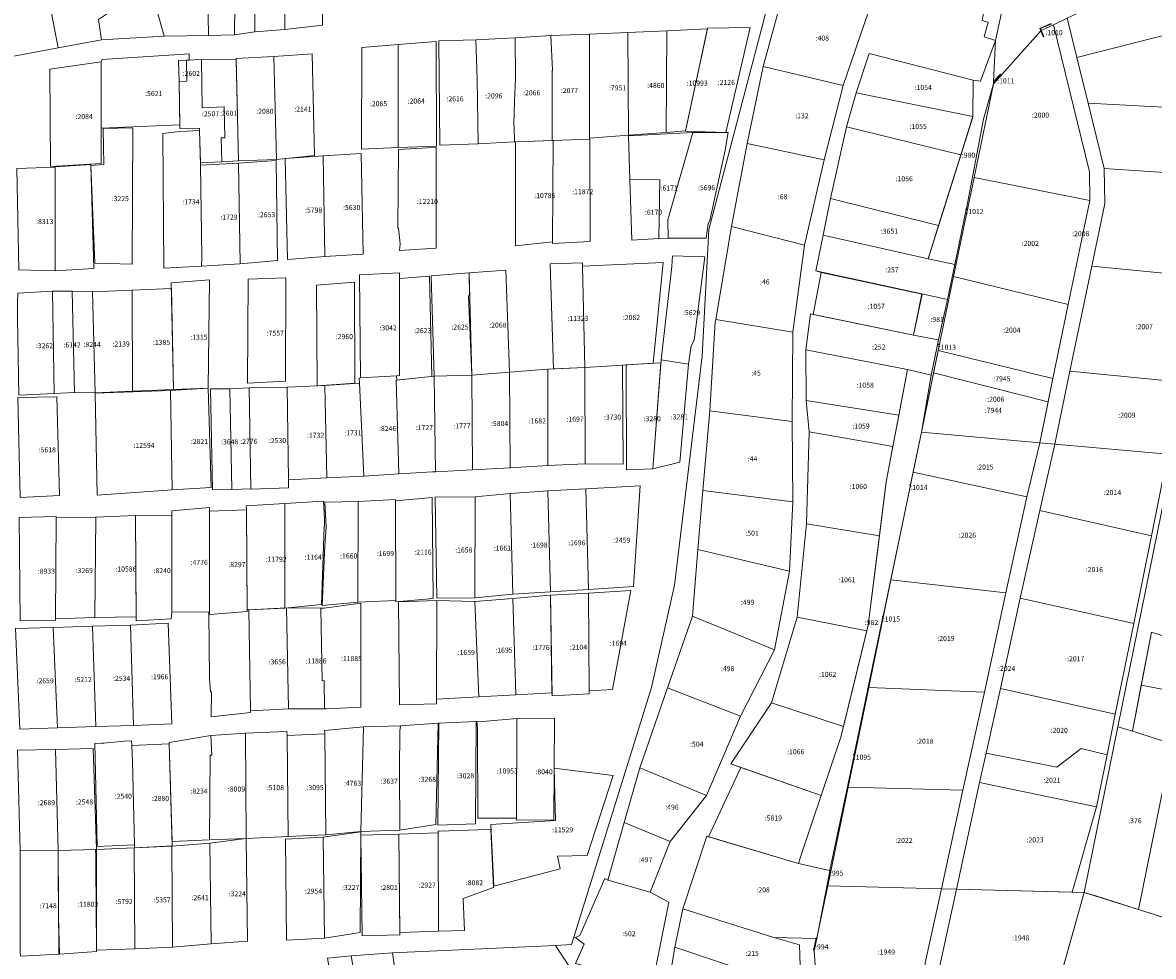
# Model space of a CAD drawing. Extents: x 1753569 to 3413224, y 336284 to 464437.
# Drawn here: x 3344890 to 3345339, y 375870 to 376241 of the extents above; entities that cross this region are included whole.
import ezdxf

# ---------------------------------------------------------------- set-up
doc = ezdxf.new("R2010")
doc.units = 0
doc.header["$MEASUREMENT"] = 0
doc.layers.add('ЕГРН зу', color=142, linetype='CONTINUOUS', lineweight=15)
doc.layers.add('ЕГРН зу номер', color=142, linetype='CONTINUOUS', lineweight=15)
doc.styles.add('ЕГРН', font='Cambria.ttf')

msp = doc.modelspace()

# ---------------------------------------------------------------- linework, layer by layer
at = {"layer": 'ЕГРН зу'}
for points in [[(3345192.52, 376255.29), (3345183.81, 376223.24), (3345177.48, 376192.77), (3345171.32, 376159.78), (3345165.03, 376122.96), (3345164.87, 376121.97), (3345162.74, 376086.75), (3345159.93, 376055.22), (3345157.98, 376031.73), (3345155.81, 376005.41), (3345145.94, 375976.98), (3345134.92, 375945.24), (3345128.74, 375923.6), (3345122.22, 375900.75), (3345121.08, 375901.37), (3345111.14, 375878.7), (3345109.44, 375877.97), (3345108.86, 375878.15), (3345139.65, 375977.06), (3345148.66, 376017.62), (3345159.73, 376108.37), (3345162.26, 376158.6), (3345217.83, 376370.16)], [(3344982.37, 376237.05), (3344982.62, 376310.7), (3344994.59, 376318.26), (3344994.36, 376314.86), (3344994.47, 376308.38), (3344994.19, 376237.86), (3344982.37, 376237.05)], [(3344982.37, 376237.05), (3344974.29, 376235.79), (3344975.02, 376305.29), (3344982.62, 376310.7), (3344982.37, 376237.05)], [(3345009.19, 376280.13), (3345009.13, 376239.58), (3344994.19, 376237.86), (3344994.47, 376308.38), (3345008.85, 376308.29), (3345009.19, 376280.13)], [(3344974.29, 376235.79), (3344963.98, 376235.53), (3344963.29, 376274.17), (3344964.17, 376297.58), (3344975.02, 376305.29), (3344974.29, 376235.79)], [(3344932.52, 376285.19), (3344962.35, 376299.86), (3344964.17, 376297.58), (3344963.29, 376274.17), (3344963.98, 376235.53), (3344946.43, 376235.32), (3344943.4, 376246.16), (3344941.03, 376253.31), (3344939.1, 376255.11), (3344941.27, 376257.09), (3344938.99, 376259.75), (3344938.35, 376268.74), (3344932.52, 376285.19)], [(3344909.1, 376272.7), (3344932.52, 376285.19), (3344938.35, 376268.74), (3344938.99, 376259.75), (3344941.27, 376257.09), (3344939.1, 376255.11), (3344941.03, 376253.31), (3344943.4, 376246.16), (3344946.43, 376235.32), (3344921.54, 376233.83), (3344920.36, 376241.95), (3344926.69, 376246.1), (3344924.02, 376250.53), (3344921.33, 376249.65), (3344909.1, 376272.7)], [(3345246.33, 376282.9), (3345284.06, 376270.82), (3345275.98, 376233.53), (3345271.5, 376234.97), (3345273.06, 376240.89), (3345270.6, 376241.5), (3345271.63, 376246.43), (3345236.43, 376255.64), (3345246.33, 376282.9)], [(3345383.33, 376279.54), (3345377.29, 376244.42), (3345308.21, 376226.85), (3345304.39, 376242.38), (3345383.33, 376279.54)], [(3344897.57, 376266.46), (3344909.1, 376272.7), (3344921.33, 376249.65), (3344924.02, 376250.53), (3344926.69, 376246.1), (3344920.36, 376241.95), (3344921.54, 376233.83), (3344904.34, 376230.63), (3344897.57, 376266.46)], [(3344883.21, 376226.71), (3344881.1, 376238.99), (3344878.73, 376256.27), (3344897.57, 376266.46), (3344904.34, 376230.63), (3344883.21, 376226.71)], [(3345192.52, 376255.29), (3345225.52, 376244.63), (3345215.62, 376215.71), (3345183.81, 376223.24), (3345192.52, 376255.29)], [(3345139.99, 375859.56), (3345146.51, 375892.01), (3345139.07, 375895.98), (3345147.02, 375915.98), (3345161.35, 375934.21), (3345174.82, 375965.64), (3345188.34, 375991.98), (3345194.24, 376023.23), (3345195.6, 376050.73), (3345195.41, 376082.46), (3345195.56, 376117.9), (3345200.18, 376152.49), (3345208.05, 376186.2), (3345215.62, 376215.71), (3345225.52, 376244.63)], [(3345308.21, 376226.85), (3345312.67, 376208.77), (3345319.07, 376182.87), (3345319.23, 376168.95), (3345314.09, 376144.1), (3345305.44, 376102.49), (3345299.44, 376073.55), (3345293.46, 376074.09), (3345298.73, 376099.55), (3345304.81, 376128.93), (3345313.35, 376170.13), (3345313.24, 376181.44), (3345298.94, 376239.82), (3345304.39, 376242.38), (3345308.21, 376226.85)], [(3345377.29, 376244.42), (3345369.95, 376205.71), (3345312.67, 376208.77), (3345308.21, 376226.85), (3345377.29, 376244.42)], [(3345114.95, 376236.1), (3345130.14, 376236.68), (3345130.52, 376196.06), (3345115.03, 376194.87), (3345114.95, 376236.1)], [(3345130.14, 376236.68), (3345145.62, 376237.39), (3345145.35, 376197.14), (3345130.52, 376196.06), (3345130.14, 376236.68)], [(3345145.62, 376237.39), (3345161.72, 376238.23), (3345153.1, 376197.8), (3345145.35, 376197.14), (3345145.62, 376237.39)], [(3345273.06, 376240.89), (3345271.5, 376234.97), (3345275.98, 376233.53), (3345269.95, 376217.41), (3345267.03, 376217.78), (3345225.83, 376228.47), (3345220.78, 376212.77), (3345216.84, 376199.33), (3345210.49, 376170.99), (3345207.63, 376156.43), (3345204.72, 376142.31), (3345206.86, 376141.56), (3345203.68, 376124.92), (3345202.59, 376125.14), (3345200.73, 376110.87), (3345200.83, 376090.88), (3345202.13, 376078.41), (3345201.04, 376041.99), (3345197.38, 376004.95), (3345187.11, 375970.94), (3345171.04, 375946.79), (3345175.06, 375945.38), (3345162.12, 375917.93), (3345161.57, 375918.09), (3345152.05, 375889.38), (3345148.86, 375874.08), (3345146.26, 375858.82)], [(3345161.77, 376238.45), (3345178.64, 376238.76), (3345169.08, 376197.14), (3345153.05, 376197.57), (3345161.77, 376238.45)], [(3345298.94, 376239.82), (3345313.24, 376181.44), (3345313.35, 376170.13), (3345267.44, 376179.31), (3345275.09, 376216.32), (3345294.05, 376237.52), (3345298.94, 376239.82)], [(3345297.96, 376240.33), (3345298.08, 376240.05), (3345293.84, 376238.34), (3345295.07, 376235.13), (3345294.79, 376235.02), (3345293.61, 376238.15), (3345293.42, 376238.38), (3345297.96, 376240.33)], [(3345024.71, 376230.73), (3345039.2, 376232), (3345039.14, 376191.18), (3345024.67, 376190.46), (3345024.71, 376230.73)], [(3345039.2, 376232), (3345054.29, 376233.13), (3345054.33, 376191.71), (3345039.14, 376191.18), (3345039.2, 376232)], [(3345055.31, 376233.45), (3345064.93, 376233.74), (3345069.89, 376233.88), (3345070.42, 376218.19), (3345070.9, 376192.63), (3345055.64, 376192.09), (3345055.31, 376233.45)], [(3345069.89, 376233.88), (3345085.49, 376234.66), (3345085.73, 376218.48), (3345085.3, 376209.49), (3345085.06, 376200.32), (3345085.18, 376199.11), (3345085.25, 376193.41), (3345070.9, 376192.63), (3345070.42, 376218.19), (3345069.89, 376233.88)], [(3345085.49, 376234.66), (3345099.62, 376235.53), (3345100.36, 376221.74), (3345100.21, 376221.73), (3345100.21, 376193.89), (3345085.62, 376193.42), (3345085.25, 376193.41), (3345085.18, 376199.11), (3345085.06, 376200.32), (3345085.3, 376209.49), (3345085.73, 376218.48), (3345085.49, 376234.66)], [(3345099.62, 376235.53), (3345114.95, 376236.1), (3345115.03, 376194.87), (3345115.03, 376194.39), (3345100.62, 376193.9), (3345100.21, 376193.89), (3345100.21, 376221.73), (3345100.36, 376221.74), (3345099.62, 376235.53)], [(3345275.98, 376233.54), (3345275.14, 376217.3), (3345275.12, 376216.87), (3345275.09, 376216.32), (3345271.23, 376202.33), (3345264.39, 376166.91), (3345264.3, 376166.93), (3345264.23, 376166.64), (3345264.32, 376166.62), (3345264.32, 376166.61), (3345259.8, 376144.7), (3345249.2, 376146.94), (3345266.96, 376203.21), (3345267.03, 376217.78), (3345269.95, 376217.41), (3345275.98, 376233.54)], [(3344921.38, 376225.13), (3344921.78, 376226.05), (3344956.34, 376228.21), (3344956.36, 376225.8), (3344955.26, 376225.76), (3344952.11, 376225.63), (3344952.31, 376217.27), (3344952.56, 376200.13), (3344921.45, 376198.87), (3344921.38, 376225.13)], [(3345006.05, 376187.96), (3344990.91, 376186.42), (3344989.93, 376227.22), (3345005.09, 376228.3), (3345006.05, 376187.96)], [(3345225.83, 376228.47), (3345267.03, 376217.78), (3345266.97, 376203.42), (3345220.78, 376212.77), (3345225.83, 376228.47)], [(3344921.49, 376184.81), (3344901.28, 376183.65), (3344901.05, 376222.24), (3344921.38, 376225.13), (3344921.49, 376184.81)], [(3344955.44, 376217.39), (3344952.31, 376217.27), (3344952.11, 376225.63), (3344955.26, 376225.76), (3344955.44, 376217.39)], [(3344960.43, 376197.89), (3344960.4, 376198.81), (3344952.59, 376198.62), (3344952.31, 376217.27), (3344955.44, 376217.39), (3344955.26, 376225.76), (3344961.25, 376225.98), (3344961.53, 376206.93), (3344970.13, 376207.24), (3344970.45, 376195.04), (3344968.97, 376195), (3344969.25, 376185.46), (3344960.83, 376185.04), (3344960.43, 376197.89)], [(3344961.25, 376225.98), (3344974.95, 376225.89), (3344975.82, 376185.81), (3344969.25, 376185.46), (3344968.97, 376195), (3344970.45, 376195.04), (3344970.13, 376207.24), (3344961.53, 376206.93), (3344961.25, 376225.98)], [(3344990.91, 376186.42), (3344975.82, 376185.81), (3344974.95, 376226.49), (3344989.93, 376227.22), (3344990.91, 376186.42)], [(3345215.62, 376215.71), (3345208.05, 376186.2), (3345177.48, 376192.77), (3345183.81, 376223.24), (3345215.62, 376215.71)], [(3345275.14, 376217.23), (3345275.14, 376217.3), (3345277.99, 376220.23), (3345278.14, 376219.98), (3345275.12, 376216.87), (3345275.14, 376217.23)], [(3345220.78, 376212.77), (3345266.97, 376203.42), (3345262.24, 376188.26), (3345216.84, 376199.33), (3345220.78, 376212.77)], [(3345369.95, 376205.71), (3345365.07, 376179.76), (3345319.07, 376182.87), (3345312.67, 376208.77), (3345369.95, 376205.71)], [(3344918.9, 376145.24), (3344917.28, 376183.98), (3344922.46, 376184.45), (3344922.19, 376198.74), (3344933.94, 376198.9), (3344933.76, 376144.86), (3344918.9, 376145.24)], [(3344961.23, 376144.13), (3344946.31, 376143.31), (3344945.91, 376196.75), (3344952.63, 376197.54), (3344960.43, 376197.89), (3344960.86, 376184.13), (3344961.33, 376147.75), (3344961.23, 376144.13)], [(3345130.48, 376195.82), (3345155.91, 376197.15), (3345146.12, 376162.48), (3345146.23, 376155.25), (3345142.49, 376155.03), (3345142.91, 376178.52), (3345131.04, 376178.28), (3345130.48, 376195.82)], [(3345155.91, 376197.15), (3345169.91, 376197.14), (3345168.8, 376190.02), (3345162.71, 376162.2), (3345162.01, 376160.99), (3345161.24, 376155.24), (3345146.23, 376155.25), (3345146.12, 376162.48), (3345155.91, 376197.15)], [(3345216.84, 376199.33), (3345262.24, 376188.26), (3345253.38, 376160.19), (3345210.49, 376170.99), (3345216.84, 376199.33)], [(3345100.62, 376193.9), (3345100.36, 376153.7), (3345085.73, 376152.2), (3345085.62, 376193.42), (3345100.62, 376193.9)], [(3345100.62, 376193.9), (3345115.03, 376194.39), (3345115.13, 376194.39), (3345115.32, 376153.85), (3345100.34, 376153.02), (3345100.36, 376153.7), (3345100.62, 376193.9)], [(3345200.18, 376152.49), (3345171.32, 376159.78), (3345177.48, 376192.77), (3345208.05, 376186.2), (3345200.18, 376152.49)], [(3344994.35, 376186.77), (3345009.46, 376187.9), (3345010.14, 376147.9), (3344995.23, 376146.78), (3344994.35, 376186.77)], [(3345009.46, 376187.9), (3345024.45, 376188.82), (3345025.24, 376148.83), (3345010.14, 376147.9), (3345009.46, 376187.9)], [(3345039.23, 376190.32), (3345050.82, 376190.98), (3345054.16, 376191.17), (3345054.16, 376151.17), (3345039.74, 376150.32), (3345039.9, 376152.92), (3345039.34, 376159.12), (3345039, 376159.18), (3345039.23, 376190.32)], [(3344888.04, 376182.82), (3344903.16, 376183.28), (3344903.25, 376142.28), (3344888.83, 376142.63), (3344888.04, 376182.82)], [(3344903.15, 376183.48), (3344917.27, 376184.36), (3344917.28, 376183.98), (3344918.5, 376143.17), (3344903.25, 376142.28), (3344903.16, 376183.28), (3344903.15, 376183.48)], [(3344960.86, 376184.13), (3344975.86, 376184.98), (3344976.51, 376144.98), (3344961.23, 376144.13), (3344961.33, 376147.75), (3344960.86, 376184.13)], [(3344991.31, 376146.28), (3344976.51, 376144.98), (3344975.87, 376184.98), (3344990.83, 376186.03), (3344991.31, 376146.28)], [(3345365.07, 376179.76), (3345357.58, 376139.87), (3345314.09, 376144.1), (3345319.23, 376168.95), (3345319.07, 376182.87), (3345365.07, 376179.76)], [(3345131.04, 376178.28), (3345142.91, 376178.52), (3345142.49, 376155.03), (3345131.81, 376154.42), (3345131.04, 376178.28)], [(3345313.35, 376170.13), (3345304.81, 376128.93), (3345259.32, 376139.98), (3345267.44, 376179.31), (3345313.35, 376170.13)], [(3345210.49, 376170.99), (3345253.38, 376160.19), (3345249.2, 376146.94), (3345207.63, 376156.43), (3345210.49, 376170.99)], [(3345264.59, 376166.87), (3345264.52, 376166.58), (3345264.23, 376166.64), (3345264.3, 376166.93), (3345264.59, 376166.87)], [(3345165.03, 376122.96), (3345171.32, 376159.78), (3345200.18, 376152.49), (3345195.56, 376117.9), (3345165.03, 376122.96)], [(3345207.63, 376156.43), (3345249.2, 376146.94), (3345259.8, 376144.7), (3345256.93, 376130.85), (3345246.69, 376133.11), (3345204.72, 376142.31), (3345207.63, 376156.43)], [(3345147.94, 376148.14), (3345160.72, 376147.76), (3345156.51, 376114.75), (3345155.37, 376112.52), (3345154.29, 376105.21), (3345143.41, 376106.91), (3345147.69, 376143.97), (3345147.94, 376148.14)], [(3345067.26, 376141.48), (3345081.83, 376142.53), (3345083.3, 376102.04), (3345068.31, 376100.93), (3345067.26, 376141.48)], [(3345099.36, 376145.01), (3345112.22, 376145.37), (3345112.25, 376144.1), (3345113.14, 376103.94), (3345100.76, 376103.42), (3345099.36, 376145.01)], [(3345112.25, 376144.1), (3345144.24, 376145.53), (3345140.19, 376105.64), (3345128.13, 376104.88), (3345113.14, 376103.94), (3345112.25, 376144.1)], [(3345357.58, 376139.87), (3345349.78, 376098.09), (3345305.44, 376102.49), (3345314.09, 376144.1), (3345357.58, 376139.87)], [(3344949.21, 376137.52), (3344964.32, 376138.65), (3344963.86, 376095.75), (3344950.12, 376095.21), (3344949.21, 376137.52)], [(3344979.75, 376138.99), (3344994.66, 376139.41), (3344994.56, 376098.48), (3344979.43, 376097.67), (3344979.75, 376138.99)], [(3345023.84, 376140.64), (3345039.63, 376141.5), (3345039.64, 376139.16), (3345039.72, 376100.7), (3345038.56, 376100.63), (3345024.21, 376099.79), (3345023.84, 376140.64)], [(3345039.64, 376139.16), (3345051.62, 376140.17), (3345052.45, 376100.39), (3345050.86, 376100.22), (3345038.59, 376098.93), (3345038.56, 376100.63), (3345039.72, 376100.7), (3345039.64, 376139.16)], [(3345068.31, 376100.93), (3345053.47, 376100.43), (3345052.22, 376140.22), (3345067.26, 376141.48), (3345067.5, 376132.38), (3345067.07, 376132.34), (3345068.31, 376100.93)], [(3345206.86, 376141.56), (3345246.84, 376133.05), (3345243.41, 376116.81), (3345203.68, 376124.92), (3345206.86, 376141.56)], [(3345259.32, 376139.98), (3345304.81, 376128.93), (3345298.73, 376099.55), (3345253.25, 376110.6), (3345259.32, 376139.98)], [(3344902.08, 376134.17), (3344902.81, 376093.6), (3344888.83, 376093.01), (3344888.31, 376123.54), (3344888.26, 376129.92), (3344888.39, 376133.41), (3344902.08, 376134.17)], [(3344902.08, 376134.17), (3344909.93, 376134.2), (3344910.91, 376094.01), (3344902.81, 376093.6), (3344902.08, 376134.17)], [(3344917.98, 376133.9), (3344918.99, 376093.93), (3344910.91, 376094.01), (3344909.93, 376134.2), (3344917.98, 376133.9)], [(3344933.88, 376094.56), (3344918.99, 376093.93), (3344917.98, 376133.9), (3344933.76, 376134.56), (3344933.88, 376094.56)], [(3344933.76, 376134.56), (3344949.26, 376135.2), (3344950.12, 376095.21), (3344933.88, 376094.56), (3344933.76, 376134.56)], [(3345006.83, 376136.6), (3345021.82, 376137.69), (3345022.03, 376097.66), (3345007.05, 376096.64), (3345006.83, 376136.6)], [(3345256.93, 376130.85), (3345253.36, 376114.85), (3345243.41, 376116.81), (3345246.69, 376133.11), (3345256.93, 376130.85)], [(3345202.59, 376125.14), (3345243.41, 376116.81), (3345253.36, 376114.85), (3345250.48, 376100.94), (3345241.08, 376103.19), (3345200.73, 376110.87), (3345202.59, 376125.14)], [(3345195.56, 376117.9), (3345195.41, 376082.46), (3345162.74, 376086.75), (3345164.87, 376121.97), (3345165.03, 376122.96), (3345195.56, 376117.9)], [(3345253.66, 376113.08), (3345253.6, 376112.79), (3345253.31, 376112.85), (3345253.37, 376113.14), (3345253.66, 376113.08)], [(3345143.41, 376106.91), (3345154.29, 376105.21), (3345150.88, 376066.42), (3345140.15, 376063.79), (3345143.41, 376106.91)], [(3345200.73, 376110.87), (3345241.08, 376103.19), (3345237.65, 376084.96), (3345237.58, 376084.97), (3345200.83, 376090.88), (3345200.73, 376110.87)], [(3345253.25, 376110.6), (3345298.73, 376099.55), (3345293.46, 376074.09), (3345246.57, 376078.28), (3345253.25, 376110.6)], [(3345253.25, 376110.6), (3345298.73, 376099.55), (3345296.81, 376090.29), (3345251.43, 376101.79), (3345253.25, 376110.6)], [(3345068.31, 376100.93), (3345083.3, 376102.04), (3345083.58, 376064.2), (3345068.61, 376063.4), (3345068.31, 376100.93)], [(3345083.3, 376102.04), (3345098.46, 376103.32), (3345098.52, 376065.01), (3345083.58, 376064.2), (3345083.3, 376102.04)], [(3345098.46, 376103.32), (3345113.14, 376103.94), (3345113.33, 376065.8), (3345098.52, 376065.01), (3345098.46, 376103.32)], [(3345113.14, 376103.94), (3345128.13, 376104.88), (3345128.35, 376065.62), (3345113.33, 376065.8), (3345113.14, 376103.94)], [(3345129.6, 376104.97), (3345143.33, 376105.83), (3345140.15, 376063.79), (3345129.67, 376063.39), (3345129.6, 376104.97)], [(3345250.48, 376100.94), (3345246.57, 376078.28), (3345242.25, 376057.56), (3345242.04, 376057.6), (3345241.98, 376057.31), (3345242.19, 376057.26), (3345231.37, 376005.37), (3345231.17, 376005.41), (3345231.11, 376005.12), (3345231.31, 376005.07), (3345219.94, 375950.57), (3345219.65, 375950.63), (3345219.59, 375950.34), (3345219.88, 375950.28), (3345210.34, 375904.63), (3345210.23, 375904.65), (3345210.2, 375904.51), (3345197.83, 375907.3), (3345199.22, 375911.54), (3345214.65, 375957.41), (3345225.44, 376001.82), (3345232.67, 376058.6), (3345241.08, 376103.19), (3345250.48, 376100.94)], [(3345299.44, 376073.55), (3345305.44, 376102.49), (3345349.78, 376098.09), (3345344.32, 376069.55), (3345299.44, 376073.55)], [(3345010.13, 376096.73), (3345023.85, 376097.77), (3345025.52, 376060.87), (3345010.95, 376060.24), (3345010.13, 376096.73)], [(3345023.76, 376099.76), (3345024.21, 376099.79), (3345038.56, 376100.63), (3345038.59, 376098.91), (3345038.43, 376098.89), (3345039.37, 376061.82), (3345025.52, 376060.87), (3345023.85, 376097.77), (3345023.76, 376099.76)], [(3345038.43, 376098.89), (3345050.86, 376100.22), (3345052.45, 376100.39), (3345053.47, 376100.43), (3345053.9, 376062.61), (3345052.73, 376062.54), (3345039.37, 376061.82), (3345038.43, 376098.89)], [(3345053.47, 376100.43), (3345068.31, 376100.93), (3345068.61, 376063.4), (3345053.9, 376062.61), (3345053.47, 376100.43)], [(3345251.43, 376101.79), (3345296.81, 376090.29), (3345293.46, 376074.09), (3345246.57, 376078.28), (3345251.43, 376101.79)], [(3344919.02, 376093.74), (3344948.95, 376094.75), (3344949.52, 376055.48), (3344919.79, 376053.31), (3344919.02, 376093.74)], [(3344948.95, 376094.75), (3344963.86, 376095.75), (3344965.04, 376056.31), (3344949.52, 376055.48), (3344948.95, 376094.75)], [(3344964.72, 376095.42), (3344972.44, 376095.49), (3344973.2, 376055.74), (3344965.61, 376055.44), (3344964.72, 376095.42)], [(3344972.44, 376095.49), (3344980.15, 376095.8), (3344980.71, 376055.8), (3344973.21, 376055.5), (3344972.44, 376095.49)], [(3344980.15, 376095.8), (3344995.13, 376096.19), (3344995.65, 376059.4), (3344995.7, 376056.21), (3344980.71, 376055.73), (3344980.15, 376095.8)], [(3344995.13, 376096.19), (3345010.13, 376096.73), (3345010.95, 376060.24), (3344995.65, 376059.4), (3344995.13, 376096.19)], [(3344888.46, 376091.97), (3344903.9, 376092.26), (3344904.87, 376053.16), (3344889.26, 376052.33), (3344888.46, 376091.97)], [(3345237.65, 376084.96), (3345235.3, 376072.55), (3345234.6, 376072.71), (3345202.13, 376078.41), (3345200.83, 376090.88), (3345237.58, 376084.97), (3345237.65, 376084.96)], [(3345159.93, 376055.22), (3345162.74, 376086.75), (3345195.41, 376082.46), (3345195.6, 376050.73), (3345159.93, 376055.22)], [(3345202.13, 376078.41), (3345234.6, 376072.71), (3345235.3, 376072.55), (3345232.67, 376058.6), (3345229.94, 376037.13), (3345201.04, 376041.99), (3345202.13, 376078.41)], [(3345246.57, 376078.28), (3345293.46, 376074.09), (3345288.37, 376052.64), (3345243.29, 376062.39), (3345246.57, 376078.28)], [(3345269.65, 375939.36), (3345260.47, 375897.13), (3345254.48, 375897.28), (3345263.04, 375936.4), (3345271.55, 375975.28), (3345280.08, 376014.53), (3345288.37, 376052.64), (3345293.46, 376074.09), (3345299.44, 376073.55), (3345293.52, 376047.21), (3345285.71, 376012.48), (3345277.97, 375976.62), (3345272.19, 375951.09), (3345269.65, 375939.36)], [(3345299.44, 376073.55), (3345344.32, 376069.55), (3345337.78, 376037.2), (3345293.52, 376047.21), (3345299.44, 376073.55)], [(3345360.6, 375991.69), (3345337.73, 375998.98), (3345330.19, 375959.69), (3345324.46, 375961.51), (3345346.33, 376069.37)], [(3345288.37, 376052.64), (3345280.08, 376014.53), (3345234.49, 376019.75), (3345243.29, 376062.39), (3345288.37, 376052.64)], [(3345242.33, 376057.54), (3345242.27, 376057.24), (3345241.98, 376057.31), (3345242.04, 376057.6), (3345242.33, 376057.54)], [(3345069.7, 376052.61), (3345083.6, 376054.04), (3345084.63, 376014.05), (3345069.53, 376012.61), (3345069.7, 376052.61)], [(3345083.6, 376054.04), (3345098.55, 376054.97), (3345099.54, 376014.98), (3345084.63, 376014.05), (3345083.6, 376054.04)], [(3345098.55, 376054.97), (3345113.54, 376055.88), (3345114.57, 376015.89), (3345099.54, 376014.98), (3345098.55, 376054.97)], [(3345113.54, 376055.88), (3345135.15, 376056.98), (3345132.46, 376017.07), (3345114.57, 376015.89), (3345113.54, 376055.88)], [(3345157.98, 376031.73), (3345159.93, 376055.22), (3345195.6, 376050.73), (3345194.24, 376023.23), (3345157.98, 376031.73)], [(3344949.43, 376047.13), (3344964.38, 376048.37), (3344964.39, 376007.12), (3344949.39, 376006.98), (3344949.43, 376047.13)], [(3344978.96, 376049.03), (3344994.18, 376049.98), (3344994.27, 376008.57), (3344979.94, 376007.84), (3344979.29, 376007.8), (3344979.02, 376047.54), (3344978.96, 376049.03)], [(3344994.18, 376049.98), (3345009.54, 376050.9), (3345009.68, 376048.76), (3345009.97, 376043.66), (3345009.98, 376041), (3345009.8, 376040.86), (3345008.82, 376009.99), (3344994.27, 376008.57), (3344994.18, 376049.98)], [(3345010.04, 376050.57), (3345023.25, 376050.83), (3345023.22, 376010.83), (3345009.08, 376009.6), (3345010.05, 376033.4), (3345010.59, 376040.63), (3345010.04, 376050.57)], [(3345023.25, 376050.83), (3345037.99, 376051.55), (3345038.17, 376051.05), (3345038.19, 376011.58), (3345023.22, 376010.83), (3345023.25, 376050.83)], [(3345052.66, 376052.38), (3345053.02, 376012.38), (3345038.2, 376011.04), (3345038.17, 376051.05), (3345052.66, 376052.38)], [(3345053.86, 376052.54), (3345069.7, 376052.61), (3345069.53, 376012.61), (3345054.52, 376012.54), (3345053.86, 376052.54)], [(3344888.99, 376044.49), (3344903.59, 376044.86), (3344903.59, 376044.42), (3344903.35, 376004.29), (3344903.35, 376003.71), (3344889.28, 376003.5), (3344888.99, 376044.49)], [(3344903.59, 376044.42), (3344919.31, 376044.58), (3344918.86, 376004.79), (3344903.35, 376004.29), (3344903.59, 376044.42)], [(3344935.02, 376045.29), (3344935.27, 376005.1), (3344918.86, 376004.79), (3344919.31, 376044.58), (3344935.02, 376045.29)], [(3344935.02, 376045.29), (3344949.4, 376045.34), (3344949.39, 376006.98), (3344949.24, 376004.28), (3344935.28, 376003.47), (3344935.02, 376045.29)], [(3344964.4, 376046.96), (3344979.02, 376047.54), (3344979.29, 376007.22), (3344964.4, 376006.01), (3344964.39, 376007.12), (3344964.4, 376046.96)], [(3345337.78, 376037.2), (3345330.73, 376002.44), (3345285.71, 376012.48), (3345293.52, 376047.21), (3345337.78, 376037.2)], [(3345201.04, 376041.99), (3345229.94, 376037.13), (3345225.44, 376001.82), (3345224.89, 375999.53), (3345197.38, 376004.95), (3345201.04, 376041.99)], [(3345194.24, 376023.23), (3345188.34, 375991.98), (3345155.81, 376005.41), (3345157.98, 376031.73), (3345194.24, 376023.23)], [(3345234.49, 376019.75), (3345280.08, 376014.53), (3345271.55, 375975.28), (3345225.7, 375977.13), (3345226.24, 375979.74), (3345234.49, 376019.75)], [(3345069.52, 376011.15), (3345084.67, 376012.4), (3345085.83, 375974.16), (3345071.17, 375973.37), (3345069.52, 376011.15)], [(3345084.67, 376012.4), (3345099.57, 376013.7), (3345100.14, 375974.93), (3345085.83, 375974.16), (3345084.67, 376012.4)], [(3345114.87, 375975.73), (3345114.88, 375974.55), (3345100.16, 375973.7), (3345099.57, 376013.7), (3345114.61, 376014.42), (3345114.87, 375975.73)], [(3345114.61, 376014.42), (3345131.45, 376015.51), (3345124.14, 375976.23), (3345114.87, 375975.73), (3345114.61, 376014.42)], [(3345330.73, 376002.44), (3345323.44, 375966.46), (3345277.97, 375976.62), (3345285.71, 376012.48), (3345330.73, 376002.44)], [(3344979.94, 376007.84), (3344994.89, 376008.59), (3344995.67, 375968.6), (3344980.63, 375967.86), (3344979.94, 376007.84)], [(3345008.57, 376008.56), (3345009.02, 375979.74), (3345009.82, 375979.81), (3345009.95, 375968.62), (3344995.67, 375968.6), (3344994.89, 376008.59), (3345008.57, 376008.56)], [(3345008.57, 376008.56), (3345009.85, 376008.56), (3345024.39, 376010.48), (3345024.35, 375969.33), (3345010.73, 375968.62), (3345009.95, 375968.62), (3345009.82, 375979.81), (3345009.02, 375979.74), (3345008.57, 376008.56)], [(3345039.32, 376011.03), (3345054.53, 376011.51), (3345054.33, 375972.47), (3345054.32, 375970.63), (3345039.65, 375970.21), (3345039.32, 376011.03)], [(3345054.53, 376011.51), (3345069.52, 376011.15), (3345071.17, 375973.37), (3345054.33, 375972.47), (3345054.53, 376011.51)], [(3344964.06, 376006.82), (3344964.39, 376006.84), (3344964.4, 376006.01), (3344979.29, 376007.22), (3344979.29, 376007.8), (3344979.94, 376007.84), (3344980.63, 375967.86), (3344980.63, 375967.09), (3344964.97, 375965.47), (3344965.14, 375975.38), (3344964.74, 375975.39), (3344964.34, 375980.55), (3344964.06, 376006.82)], [(3345155.81, 376005.41), (3345188.34, 375991.98), (3345174.82, 375965.64), (3345145.94, 375976.98), (3345155.81, 376005.41)], [(3345197.38, 376004.95), (3345224.89, 375999.53), (3345215.67, 375961.58), (3345187.11, 375970.94), (3345197.38, 376004.95)], [(3345231.11, 376005.12), (3345231.17, 376005.41), (3345231.46, 376005.35), (3345231.4, 376005.05), (3345231.11, 376005.12)], [(3344889.15, 375960.54), (3344887.44, 376000.46), (3344902.46, 376000.9), (3344904.15, 375961.04), (3344889.15, 375960.54)], [(3344902.46, 376000.9), (3344918.03, 376001.35), (3344919.31, 375961.54), (3344904.15, 375961.04), (3344902.46, 376000.9)], [(3344934.3, 375962.04), (3344919.31, 375961.54), (3344918.03, 376001.35), (3344933.06, 376001.79), (3344934.3, 375962.04)], [(3344949.4, 375962.61), (3344934.3, 375962.05), (3344933.06, 376001.79), (3344948.05, 376002.59), (3344949.4, 375962.61)], [(3345337.73, 375998.98), (3345360.6, 375991.69), (3345357.1, 375973.47), (3345333.7, 375977.95), (3345337.73, 375998.98)], [(3345145.94, 375976.98), (3345174.82, 375965.64), (3345161.35, 375934.21), (3345134.92, 375945.24), (3345145.94, 375976.98)], [(3345271.55, 375975.28), (3345263.04, 375936.4), (3345217.55, 375937.59), (3345225.7, 375977.13), (3345271.55, 375975.28)], [(3345323.44, 375966.46), (3345320.17, 375950.38), (3345309.88, 375952.91), (3345300.22, 375945.53), (3345272.19, 375951.09), (3345277.97, 375976.62), (3345323.44, 375966.46)], [(3345333.7, 375977.95), (3345357.1, 375973.47), (3345353.06, 375952.43), (3345346, 375954.68), (3345330.19, 375959.69), (3345333.7, 375977.95)], [(3345187.11, 375970.94), (3345215.67, 375961.58), (3345214.65, 375957.41), (3345206.86, 375934.24), (3345171.04, 375946.79), (3345187.11, 375970.94)], [(3345055.23, 375962.97), (3345070.04, 375963.64), (3345069.82, 375923.06), (3345054.9, 375922.54), (3345055.23, 375962.97)], [(3345086.16, 375964.73), (3345086.04, 375925.23), (3345070.68, 375925.33), (3345070.61, 375960.67), (3345070.34, 375963.59), (3345074.21, 375963.71), (3345086.16, 375964.73)], [(3345086.16, 375964.73), (3345101.13, 375964.9), (3345100.87, 375924.64), (3345086.04, 375924.43), (3345086.16, 375964.73)], [(3344964.91, 375958.01), (3344978.62, 375959.02), (3344978.94, 375917.19), (3344964.4, 375916.63), (3344964.67, 375950.18), (3344965.26, 375950.27), (3344964.91, 375958.01)], [(3344978.62, 375959.02), (3344995.08, 375959.56), (3344995.13, 375958.05), (3344995.59, 375918.06), (3344978.94, 375917.19), (3344978.62, 375959.02)], [(3344995.13, 375958.05), (3345010.05, 375958.69), (3345010.51, 375918.69), (3344995.59, 375918.06), (3344995.13, 375958.05)], [(3345010.02, 375960.06), (3345025.37, 375961.52), (3345024.33, 375919.94), (3345010.51, 375918.69), (3345010.05, 375958.69), (3345010.02, 375960.06)], [(3345025.37, 375961.52), (3345040.12, 375961.91), (3345039.78, 375959.61), (3345039.63, 375944.44), (3345039.78, 375920.49), (3345024.33, 375919.94), (3345025.37, 375961.52)], [(3345040.12, 375961.91), (3345055.04, 375962.88), (3345054.15, 375922.72), (3345039.78, 375920.49), (3345039.63, 375944.44), (3345039.78, 375959.61), (3345040.12, 375961.91)], [(3345332.6, 375889.02), (3345311.15, 375895.84), (3345324.46, 375961.51), (3345330.19, 375959.69), (3345346, 375954.68), (3345332.6, 375889.02)], [(3344918.96, 375954.88), (3344921.7, 375954.96), (3344922.45, 375954.97), (3344930.49, 375955.73), (3344933.51, 375955.91), (3344933.56, 375954.07), (3344933.82, 375947.75), (3344934.63, 375914.72), (3344919.89, 375913.99), (3344918.96, 375954.88)], [(3344933.56, 375954.07), (3344948.42, 375954.67), (3344949.57, 375914.29), (3344934.6, 375913.54), (3344934.63, 375914.72), (3344933.82, 375947.75), (3344933.56, 375954.07)], [(3344948.42, 375954.67), (3344948.45, 375955.31), (3344964.91, 375958.01), (3344965.26, 375950.27), (3344964.67, 375950.18), (3344964.4, 375916.63), (3344949.52, 375916.02), (3344948.42, 375954.67)], [(3345354.06, 375882.2), (3345332.6, 375889.02), (3345346, 375954.68), (3345367.45, 375947.87), (3345354.06, 375882.2)], [(3344888.3, 375952.18), (3344903.29, 375952.51), (3344904.36, 375912.47), (3344889.36, 375912.29), (3344888.3, 375952.18)], [(3344904.36, 375912.47), (3344903.29, 375952.51), (3344918.22, 375952.92), (3344919.54, 375912.87), (3344904.36, 375912.47)], [(3345219.59, 375950.34), (3345219.65, 375950.63), (3345219.94, 375950.57), (3345219.88, 375950.28), (3345219.59, 375950.34)], [(3345300.22, 375945.53), (3345309.88, 375952.91), (3345320.17, 375950.38), (3345316.01, 375929.78), (3345269.65, 375939.36), (3345272.19, 375951.09), (3345300.22, 375945.53)], [(3345134.92, 375945.24), (3345161.35, 375934.21), (3345147.02, 375915.98), (3345128.74, 375923.6), (3345134.92, 375945.24)], [(3345175.06, 375945.38), (3345206.86, 375934.24), (3345199.22, 375911.54), (3345197.83, 375907.3), (3345162.12, 375917.93), (3345175.06, 375945.38)], [(3345101.03, 375945.03), (3345124.43, 375942.23), (3345114.02, 375910.44), (3345102.31, 375910.18), (3345103.35, 375905.14), (3345077.02, 375898.28), (3345075.95, 375922.76), (3345101.49, 375924.33), (3345101.03, 375945.03)], [(3345263.04, 375936.4), (3345254.48, 375897.28), (3345209.47, 375898.42), (3345217.55, 375937.59), (3345263.04, 375936.4)], [(3345316.01, 375929.78), (3345306.3, 375895.96), (3345260.47, 375897.13), (3345269.65, 375939.36), (3345316.01, 375929.78)], [(3345128.74, 375923.6), (3345147.02, 375915.98), (3345139.07, 375895.98), (3345122.22, 375900.75), (3345128.74, 375923.6)], [(3345009.44, 375917.74), (3345024.42, 375919.86), (3345024.09, 375879.95), (3345009.91, 375877.72), (3345009.44, 375917.74)], [(3345024.42, 375918.54), (3345039.45, 375918.98), (3345039.88, 375879.04), (3345024.89, 375878.63), (3345024.42, 375918.54)], [(3345039.45, 375918.98), (3345054.98, 375919.5), (3345055.11, 375880.5), (3345039.87, 375879.98), (3345039.45, 375918.98)], [(3345054.97, 375920.2), (3345055.6, 375920.16), (3345070.69, 375920.67), (3345075.96, 375920.87), (3345077, 375897.76), (3345064.97, 375893.39), (3345065.4, 375880.76), (3345055.11, 375880.5), (3345054.98, 375919.5), (3345054.97, 375920.2)], [(3344934.57, 375913.54), (3344949.46, 375914.21), (3344949.74, 375874.17), (3344934.73, 375873.52), (3344934.57, 375913.54)], [(3344949.77, 375874.17), (3344949.49, 375914.21), (3344964.5, 375915.33), (3344964.98, 375875.39), (3344949.77, 375874.17)], [(3344964.5, 375915.33), (3344978.94, 375917.19), (3344979.46, 375876.54), (3344964.98, 375875.39), (3344964.5, 375915.33)], [(3344994.46, 375916.94), (3345009.44, 375917.74), (3345009.91, 375877.72), (3344994.94, 375876.94), (3344994.46, 375916.94)], [(3345197.83, 375907.3), (3345210.2, 375904.5), (3345210.17, 375904.36), (3345210.29, 375904.34), (3345205.11, 375877.6), (3345204.82, 375877.67), (3345204.75, 375877.58), (3345188.06, 375877.94), (3345152.05, 375889.38), (3345161.57, 375918.09), (3345197.83, 375907.3)], [(3344889.36, 375912.29), (3344904.36, 375912.47), (3344904.7, 375871.41), (3344889.52, 375870.62), (3344889.37, 375871.53), (3344889.32, 375911.53), (3344889.36, 375912.29)], [(3344919.17, 375912.84), (3344919.27, 375910.14), (3344919.49, 375885.93), (3344919.58, 375877.32), (3344919.59, 375872.45), (3344904.94, 375871.4), (3344904.58, 375886.19), (3344904.42, 375906.23), (3344904.36, 375912.47), (3344919.17, 375912.84)], [(3344919.54, 375912.87), (3344934.57, 375913.54), (3344934.73, 375873.52), (3344919.6, 375872.87), (3344919.54, 375912.87)], [(3345146.51, 375892.01), (3345139.99, 375859.56), (3345109.49, 375867.62), (3345112.95, 375875.34), (3345109.44, 375877.97), (3345111.14, 375878.7), (3345121.08, 375901.37), (3345122.22, 375900.75), (3345139.07, 375895.98), (3345146.51, 375892.01)], [(3345210.52, 375904.59), (3345210.46, 375904.3), (3345210.17, 375904.36), (3345210.23, 375904.65), (3345210.52, 375904.59)], [(3345260.47, 375897.12), (3345253.91, 375866.69), (3345256.39, 375824.84), (3345252.73, 375810.32), (3345239.06, 375778.49), (3345219.61, 375733.17), (3345202.83, 375693.66), (3345178.36, 375637.09), (3345172.46, 375638.22), (3345186.81, 375671.65), (3345203.22, 375709.92), (3345218.29, 375745.05), (3345232.83, 375778.95), (3345246.92, 375811.8), (3345250.58, 375826.31), (3345249.27, 375848.01), (3345248.06, 375867.97), (3345254.48, 375897.27), (3345260.47, 375897.12)], [(3345209.47, 375898.42), (3345254.48, 375897.27), (3345248.06, 375867.97), (3345249.27, 375848.01), (3345204.83, 375861.34), (3345204.1, 375872.76), (3345209.47, 375898.42)], [(3345311.15, 375895.84), (3345316.06, 375894.32), (3345332.6, 375889.02), (3345354.71, 375881.99), (3345301.09, 375669.01), (3345248.43, 375672.51), (3345311.15, 375895.84)], [(3345311.15, 375895.84), (3345301.22, 375860.5), (3345253.91, 375866.69), (3345260.47, 375897.12), (3345311.15, 375895.84)], [(3345188.06, 375877.94), (3345198.27, 375874.99), (3345198.49, 375866.68), (3345202.63, 375865.49), (3345204.83, 375861.34), (3345202.66, 375855.95), (3345182.65, 375862.8), (3345148.86, 375874.08), (3345152.05, 375889.38), (3345188.06, 375877.94)], [(3345139.99, 375859.56), (3345135.71, 375842.84), (3345106.15, 375853.68), (3345107.9, 375856.55), (3345106.76, 375866.77), (3345101.56, 375874.84), (3345107.93, 375875.18), (3345108.86, 375878.15), (3345109.44, 375877.97), (3345112.95, 375875.34), (3345111.04, 375871.07), (3345109.49, 375867.62), (3345139.99, 375859.56)], [(3345040.48, 375846.8), (3345036.85, 375871.85), (3345101.56, 375874.84), (3345106.76, 375866.77)], [(3345182.65, 375862.8), (3345202.66, 375855.95), (3345197.15, 375842.2), (3345178.61, 375848.05), (3345146.26, 375858.82), (3345148.86, 375874.08), (3345182.65, 375862.8)], [(3345204.03, 375872.82), (3345203.74, 375872.88), (3345204.82, 375877.67), (3345205.11, 375877.6), (3345204.03, 375872.82)], [(3345011.16, 375869.77), (3345020.49, 375870.68), (3345024.95, 375845.12), (3345025.1, 375844.44), (3345015.67, 375843.79), (3345011.16, 375869.77)], [(3345020.49, 375870.68), (3345036.85, 375871.85), (3345040.48, 375846.8), (3345025.1, 375844.44), (3345024.95, 375845.12), (3345020.49, 375870.68)]]:
    msp.add_lwpolyline(points, dxfattribs=at)

# ---------------------------------------------------------------- texts
at = {"layer": 'ЕГРН зу номер', "char_height": 2, "attachment_point": 1, "style": 'ЕГРН'}
for s, insert in [('{:1010}', (3345295.75, 376237.675)), ('{:408}', (3345204.665, 376235.5)), ('{:2602}', (3344953.775, 376221.515)), ('{:1011}', (3345276.63, 376218.55)), ('{:2077}', (3345103.65, 376214.77)), ('{:7951}', (3345122.735, 376215.775)), ('{:4860}', (3345137.88, 376216.725)), ('{:10993}', (3345153.535, 376217.685)), ('{:2126}', (3345165.845, 376217.95)), ('{:1054}', (3345243.905, 376215.945)), ('{:5621}', (3344938.87, 376213.54)), ('{:2064}', (3345042.915, 376210.575)), ('{:2616}', (3345058.3, 376211.44)), ('{:2096}', (3345073.665, 376212.6)), ('{:2066}', (3345088.685, 376213.82)), ('{:2507}', (3344961.38, 376205.51)), ('{:2601}', (3344968.535, 376205.72)), ('{:2080}', (3344982.93, 376206.515)), ('{:2141}', (3344997.99, 376207.36)), ('{:2085}', (3345027.985, 376209.515)), ('{:2084}', (3344911.27, 376204.39)), ('{:132}', (3345196.55, 376204.72)), ('{:2000}', (3345290.395, 376204.975)), ('{:1055}', (3345241.905, 376200.515)), ('{:980}', (3345262.59, 376189.12)), ('{:1056}', (3345236.365, 376179.76)), ('{:11872}', (3345108.15, 376174.615)), ('{:6171}', (3345143.195, 376176.09)), ('{:5696}', (3345158.015, 376176.195)), ('{:3225}', (3344925.61, 376171.88)), ('{:1734}', (3344953.62, 376170.6)), ('{:12210}', (3345046.58, 376170.745)), ('{:10785}', (3345093.12, 376173.05)), ('{:68}', (3345189.685, 376172.63)), ('{:2653}', (3344983.59, 376165.505)), ('{:5798}', (3345002.245, 376167.34)), ('{:5630}', (3345017.35, 376168.36)), ('{:6170}', (3345136.975, 376166.47)), ('{:1012}', (3345264.41, 376166.755)), ('{:8313}', (3344895.645, 376162.78)), ('{:1729}', (3344968.685, 376164.555)), ('{:3651}', (3345230.505, 376158.965)), ('{:2008}', (3345306.345, 376157.965)), ('{:2002}', (3345286.335, 376154.12)), ('{:257}', (3345232.26, 376143.64)), ('{:46}', (3345182.605, 376138.84)), ('{:1057}', (3345225.26, 376129.185)), ('{:11323}', (3345106.25, 376124.395)), ('{:2082}', (3345128.245, 376124.735)), ('{:5629}', (3345152.065, 376126.675)), ('{:3042}', (3345031.78, 376120.645)), ('{:2625}', (3345060.265, 376120.955)), ('{:2068}', (3345075.28, 376121.73)), ('{:981}', (3345250.17, 376123.98)), ('{:2007}', (3345331.51, 376121.095)), ('{:1315}', (3344956.765, 376116.93)), ('{:7557}', (3344987.045, 376118.54)), ('{:2960}', (3345014.43, 376117.165)), ('{:2623}', (3345045.505, 376119.55)), ('{:2004}', (3345279.03, 376119.765)), ('{:3262}', (3344895.535, 376113.59)), ('{:6142}', (3344906.495, 376113.9)), ('{:8244}', (3344914.46, 376114.065)), ('{:2139}', (3344925.93, 376114.245)), ('{:1385}', (3344941.94, 376114.88)), ('{:252}', (3345227.045, 376113.04)), ('{:1013}', (3345253.485, 376112.965)), ('{:45}', (3345179.15, 376102.71)), ('{:1058}', (3345220.905, 376097.915)), ('{:7945}', (3345275.08, 376100.445)), ('{:2006}', (3345272.65, 376092.345)), ('{:1697}', (3345105.895, 376084.475)), ('{:3730}', (3345120.745, 376085.25)), ('{:3280}', (3345136.465, 376084.61)), ('{:3281}', (3345147.22, 376085.35)), ('{:7944}', (3345271.69, 376087.94)), ('{:2009}', (3345324.61, 376086.02)), ('{:8246}', (3345031.565, 376080.75)), ('{:1727}', (3345046.165, 376081.125)), ('{:1777}', (3345061.04, 376081.77)), ('{:5804}', (3345075.945, 376082.72)), ('{:1682}', (3345090.91, 376083.76)), ('{:1059}', (3345219.24, 376081.715)), ('{:2821}', (3344956.995, 376075.615)), ('{:3648}', (3344968.96, 376075.465)), ('{:2776}', (3344976.575, 376075.65)), ('{:2530}', (3344987.925, 376075.96)), ('{:1732}', (3345003.04, 376078.065)), ('{:1731}', (3345017.825, 376079.005)), ('{:5618}', (3344896.665, 376072.295)), ('{:12594}', (3344934.27, 376074.03)), ('{:44}', (3345177.765, 376068.74)), ('{:2015}', (3345268.375, 376065.46)), ('{:1060}', (3345218.17, 376057.77)), ('{:1014}', (3345242.155, 376057.42)), ('{:2014}', (3345318.92, 376055.375)), ('{:501}', (3345176.79, 376039.225)), ('{:1696}', (3345106.56, 376035.43)), ('{:2459}', (3345124.345, 376036.435)), ('{:2026}', (3345261.43, 376038.46)), ('{:1699}', (3345030.705, 376031.19)), ('{:2116}', (3345045.595, 376031.71)), ('{:1658}', (3345061.78, 376032.575)), ('{:1661}', (3345077.08, 376033.325)), ('{:1698}', (3345091.57, 376034.51)), ('{:4776}', (3344956.89, 376027.675)), ('{:8297}', (3344971.84, 376026.775)), ('{:11792}', (3344986.615, 376028.89)), ('{:11647}', (3345002.08, 376029.735)), ('{:1660}', (3345016.165, 376030.215)), ('{:8933}', (3344896.29, 376024.18)), ('{:3269}', (3344911.33, 376024.435)), ('{:10586}', (3344927.065, 376025.04)), ('{:8240}', (3344942.21, 376024.405)), ('{:2016}', (3345311.745, 376024.825)), ('{:1061}', (3345213.66, 376020.76)), ('{:499}', (3345175.025, 376011.855)), ('{:982}', (3345224.155, 376003.85)), ('{:1015}', (3345231.285, 376005.23)), ('{:1694}', (3345123.03, 375995.62)), ('{:2019}', (3345252.89, 375997.515)), ('{:1659}', (3345062.75, 375991.99)), ('{:1695}', (3345077.675, 375992.885)), ('{:1776}', (3345092.405, 375993.93)), ('{:2104}', (3345107.225, 375994.06)), ('{:3656}', (3344987.805, 375988.225)), ('{:11886}', (3345002.42, 375988.595)), ('{:11885}', (3345016.48, 375989.55)), ('{:498}', (3345167.14, 375985.525)), ('{:2024}', (3345276.96, 375985.61)), ('{:2017}', (3345304.35, 375989.47)), ('{:5212}', (3344910.885, 375981.195)), ('{:2534}', (3344926.165, 375981.665)), ('{:1966}', (3344941.23, 375982.32)), ('{:1062}', (3345206, 375983.265)), ('{:2659}', (3344895.795, 375980.72)), ('{:2020}', (3345297.815, 375961.075)), ('{:504}', (3345154.87, 375955.595)), ('{:2018}', (3345244.55, 375956.765)), ('{:1066}', (3345193.355, 375952.59)), ('{:1095}', (3345219.765, 375950.455)), ('{:3637}', (3345032.225, 375940.925)), ('{:3268}', (3345047.335, 375941.685)), ('{:3028}', (3345062.47, 375943.09)), ('{:10953}', (3345078.25, 375944.98)), ('{:8040}', (3345093.585, 375944.665)), ('{:2021}', (3345294.91, 375941.345)), ('{:8234}', (3344956.84, 375937.015)), ('{:8009}', (3344971.67, 375937.825)), ('{:5108}', (3344987.105, 375938.375)), ('{:3095}', (3345002.82, 375938.375)), ('{:4763}', (3345017.695, 375940.105)), ('{:2689}', (3344896.33, 375932.4)), ('{:2548}', (3344911.415, 375932.695)), ('{:2540}', (3344926.795, 375934.95)), ('{:2880}', (3344941.565, 375934.105)), ('{:496}', (3345145.045, 375930.61)), ('{:5819}', (3345184.49, 375926.34)), ('{:376}', (3345328.575, 375925.265)), ('{:11529}', (3345100.19, 375921.655)), ('{:2022}', (3345236.255, 375917.435)), ('{:2023}', (3345288.24, 375917.66)), ('{:497}', (3345134.62, 375909.79)), ('{:8082}', (3345065.985, 375900.685)), ('{:995}', (3345210.345, 375904.475)), ('{:3224}', (3344971.98, 375896.29)), ('{:2954}', (3345002.185, 375897.34)), ('{:3227}', (3345016.93, 375898.79)), ('{:2801}', (3345032.15, 375898.805)), ('{:2927}', (3345047.28, 375899.74)), ('{:208}', (3345181.17, 375897.835)), ('{:7148}', (3344897.01, 375891.545)), ('{:11803}', (3344911.975, 375892.12)), ('{:5792}', (3344927.135, 375893.205)), ('{:5357}', (3344942.155, 375893.865)), ('{:2641}', (3344957.235, 375894.75)), ('{:502}', (3345127.975, 375880.465)), ('{:1948}', (3345282.53, 375878.81)), ('{:994}', (3345204.425, 375875.245)), ('{:215}', (3345176.845, 375872.665)), ('{:1949}', (3345229.29, 375873.215))]:
    msp.add_mtext(s, dxfattribs=dict(at, insert=insert))

doc.saveas('drawing.dxf')
